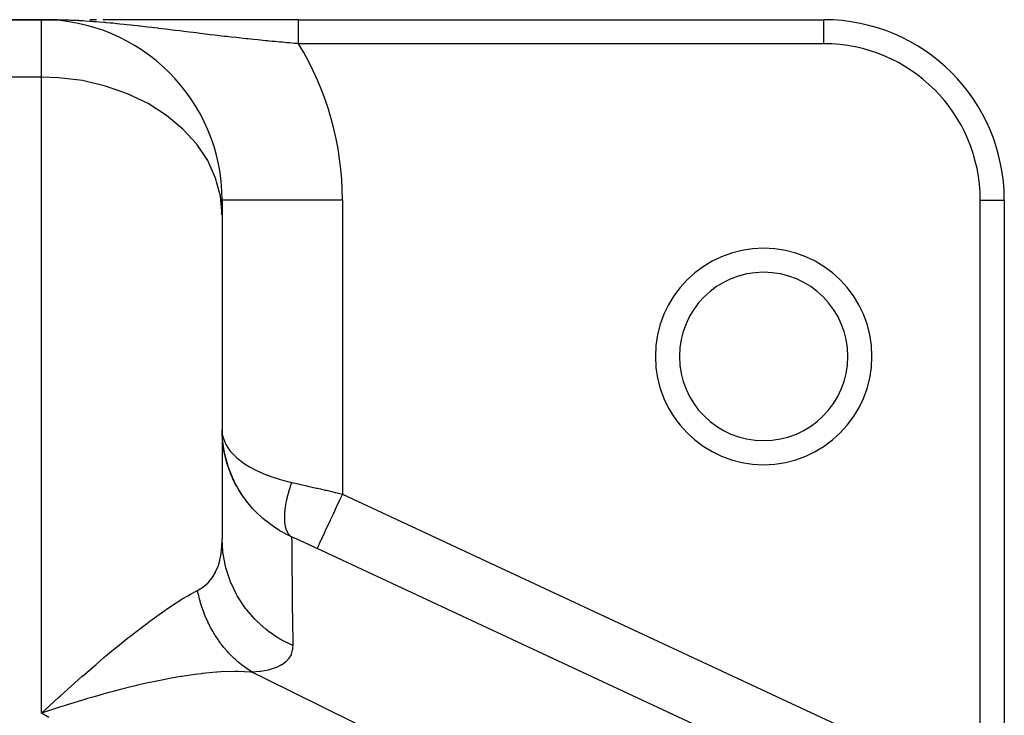
# Model space of a CAD drawing. Extents: x 24 to 1094, y -656 to 283.
# Drawn here: x 721 to 803, y -78 to -20 of the extents above; entities that cross this region are included whole.
import ezdxf

# ---------------------------------------------------------------- set-up
doc = ezdxf.new("R2010")
doc.units = 0
doc.linetypes.add('DASHED', pattern=[11.05, 8.7, -2.35])
doc.layers.get('0').update_dxf_attribs({"linetype": 'CONTINUOUS'})
doc.layers.add('NEVIDI', color=4, linetype='DASHED')

msp = doc.modelspace()

# ---------------------------------------------------------------- linework, layer by layer
at = {"color": 2}
for p, q in [((684, -19.92332), (723, -19.92332)), ((723, -19.92332), (684, -19.92332)), ((722.527169, -19.923317), (724.492075, -19.923322)), ((723.526358, -19.9238), (723, -19.92332)), ((723.528481, -19.92387), (723, -19.92332)), ((723.530605, -19.923944), (723, -19.92332)), ((723.532729, -19.924023), (723, -19.92332)), ((723.534852, -19.924107), (723, -19.92332)), ((723.536975, -19.924195), (723, -19.92332)), ((723.539099, -19.924288), (723, -19.92332)), ((723.541222, -19.924386), (723, -19.92332)), ((723.543345, -19.924488), (723, -19.92332)), ((723.545468, -19.924595), (723, -19.92332)), ((723.547591, -19.924707), (723, -19.92332)), ((723.549713, -19.924824), (723, -19.92332)), ((723.551836, -19.924945), (723, -19.92332)), ((723.553958, -19.925071), (723, -19.92332)), ((723.562447, -19.925622), (723, -19.92332)), ((723.564569, -19.925772), (723, -19.92332)), ((723.56669, -19.925926), (723, -19.92332)), ((723.50481, -19.925774), (723, -19.92332)), ((723.507173, -19.925921), (723, -19.92332)), ((723.226234, -19.923794), (723, -19.92332)), ((726.035229, -19.923327), (725.99811, -19.923327)), ((727.531897, -19.923335), (727.016695, -19.923332)), ((727.567596, -19.923335), (727.531897, -19.923335)), ((728.576691, -19.923342), (728.090725, -19.923338)), ((729.107329, -19.923345), (728.61879, -19.923342)), ((729.644163, -19.923349), (729.107329, -19.923345)), ((730.18772, -19.923354), (729.644163, -19.923349)), ((730.738532, -19.923358), (730.18772, -19.923354)), ((731.296006, -19.923363), (730.738532, -19.923358)), ((731.859481, -19.923368), (731.296006, -19.923363)), ((732.429308, -19.923373), (731.859481, -19.923368)), ((733.005824, -19.923378), (732.429308, -19.923373)), ((733.589371, -19.923383), (733.005824, -19.923378)), ((734.180306, -19.923389), (733.589371, -19.923383)), ((734.778991, -19.923394), (734.180306, -19.923389)), ((735.385783, -19.923399), (734.778991, -19.923394)), ((736.001046, -19.923405), (735.385783, -19.923399)), ((736.625213, -19.92341), (736.001046, -19.923405)), ((737.258742, -19.923416), (736.625213, -19.92341)), ((737.902089, -19.923422), (737.258742, -19.923416)), ((738.55542, -19.923427), (737.902089, -19.923422)), ((739.21422, -19.923433), (738.55542, -19.923427)), ((739.876895, -19.923438), (739.21422, -19.923433)), ((740.54354, -19.923444), (739.876895, -19.923438)), ((741.214265, -19.923449), (740.54354, -19.923444)), ((741.889183, -19.923455), (741.214265, -19.923449)), ((742.568436, -19.92346), (741.889183, -19.923455)), ((743.252172, -19.923465), (742.568436, -19.92346)), ((743.940575, -19.92347), (743.252172, -19.923465)), ((744.354156, -19.923472), (743.940575, -19.92347)), ((744.37545, -19.92332), (787.981483, -19.92332)), ((744.37545, -19.92332), (787.981483, -19.92332)), ((788, -19.924537), (788, -19.92332)), ((738, -34.92332), (738, -36.116502)), ((738.006089, -34.92332), (738, -34.92332)), ((802.998783, -34.92332), (803, -34.92332)), ((803, -34.92332), (803, -106.459219)), ((803, -34.92332), (803, -106.459219)), ((738, -36.116502), (738, -63.102696)), ((738, -36.116502), (738, -63.102696)), ((738.012236, -54.541335), (738, -54.059307)), ((738.023914, -54.733139), (738.012236, -54.541335)), ((738.055579, -55.086052), (738.023914, -54.733139)), ((738.205344, -56.014615), (738.050149, -55.02507)), ((738.211047, -56.047243), (738.051491, -55.041778)), ((738.21717, -56.079786), (738.05294, -55.058475)), ((738.151929, -55.753263), (738.054496, -55.075162)), ((738.489631, -57.073249), (738.211047, -56.047243)), ((738.390707, -56.760445), (738.21717, -56.079786)), ((738.366738, -56.666432), (738.421701, -56.858727)), ((738.877595, -58.055397), (738.476151, -57.026316)), ((738.744084, -57.754523), (738.489631, -57.073249)), ((739.217476, -58.729219), (738.877595, -58.055397)), ((739.808256, -59.662268), (739.383184, -59.011157)), ((740.525684, -60.551356), (740.008037, -59.926777)), ((740.756359, -60.797024), (740.560172, -60.589165)), ((724.576901, -77.063058), (722.999999, -77.586752)), ((724.795769, -76.992652), (724.576901, -77.063058)), ((725.033791, -76.91673), (724.795769, -76.992652))]:
    msp.add_line(p, q, dxfattribs=at)
for centre, radius, start, end in [((723, -34.92332), 15, 0, 90), ((788, -34.92332), 15, 0, 90), ((723, -34.92332), 15, 355.451958, 360), ((783, -47.92332), 7, 0, 180), ((783, -47.92332), 7, 180, 360)]:
    msp.add_arc(centre, radius, start, end, dxfattribs=at)
at = {"layer": 'NEVIDI', "color": 7, "linetype": 'CONTINUOUS'}
for p, q in [((723, -24.696047), (723, -19.92332)), ((723.572216, -19.92635), (723.503016, -19.925662)), ((723.79845, -19.929215), (723.572216, -19.92635)), ((724.144426, -19.935414), (723.79845, -19.929215)), ((724.37033, -19.940639), (724.144426, -19.935414)), ((724.371623, -19.940671), (724.37033, -19.940639)), ((724.71642, -19.950432), (724.371623, -19.940671)), ((724.942447, -19.957983), (724.71642, -19.950432)), ((725.288224, -19.971273), (724.942447, -19.957983)), ((725.434132, -19.977505), (725.288224, -19.971273)), ((725.514097, -19.981075), (725.434132, -19.977505)), ((725.859685, -19.997758), (725.514097, -19.981075)), ((726.085582, -20.009747), (725.859685, -19.997758)), ((726.293162, -20.021502), (726.085582, -20.009747)), ((726.430794, -20.029678), (726.293162, -20.021502)), ((726.656356, -20.043724), (726.430794, -20.029678)), ((727.001605, -20.066741), (726.656356, -20.043724)), ((727.227049, -20.082733), (727.001605, -20.066741)), ((727.352102, -20.091923), (727.227049, -20.082733)), ((727.572183, -20.108638), (727.352102, -20.091923)), ((727.797651, -20.126462), (727.572183, -20.108638)), ((728.142593, -20.15506), (727.797651, -20.126462)), ((728.281306, -20.167001), (728.142593, -20.15506)), ((728.367889, -20.174578), (728.281306, -20.167001)), ((728.712923, -20.205686), (728.367889, -20.174578)), ((728.938242, -20.226761), (728.712923, -20.205686)), ((729.249833, -20.25684), (728.938242, -20.226761)), ((729.283401, -20.260142), (729.249833, -20.25684)), ((729.508534, -20.282594), (729.283401, -20.260142)), ((729.854303, -20.318051), (729.508534, -20.282594)), ((730.079998, -20.341793), (729.854303, -20.318051)), ((730.388187, -20.374922), (730.079998, -20.341793)), ((730.425896, -20.379029), (730.388187, -20.374922)), ((730.651953, -20.403884), (730.425896, -20.379029)), ((730.998476, -20.442714), (730.651953, -20.403884)), ((731.123925, -20.456975), (730.998476, -20.442714)), ((744.354156, -19.924223), (744.354156, -19.923472)), ((744.354156, -19.926474), (744.354156, -19.924223)), ((744.354156, -19.928765), (744.354156, -19.926474)), ((744.354156, -19.933303), (744.354156, -19.928765)), ((744.354156, -19.937112), (744.354156, -19.933303)), ((744.354156, -19.939226), (744.354156, -19.937112)), ((744.354156, -19.94394), (744.354156, -19.939226)), ((744.354156, -19.94927), (744.354156, -19.94394)), ((744.354156, -19.958359), (744.354156, -19.94927)), ((744.354156, -19.965204), (744.354156, -19.958359)), ((744.354156, -19.976547), (744.354156, -19.965204)), ((744.354156, -19.984925), (744.354156, -19.976547)), ((744.354156, -19.986673), (744.354156, -19.984925)), ((744.354156, -19.998463), (744.354156, -19.986673)), ((744.354156, -20.008321), (744.354156, -19.998463)), ((744.354156, -20.02406), (744.354156, -20.008321)), ((744.354156, -20.035434), (744.354156, -20.02406)), ((744.354156, -20.053289), (744.354156, -20.035434)), ((744.354156, -20.064915), (744.354156, -20.053289)), ((744.354156, -20.066113), (744.354156, -20.064915)), ((744.354156, -20.086111), (744.354156, -20.066113)), ((744.354156, -20.100344), (744.354156, -20.086111)), ((744.354157, -20.122483), (744.354156, -20.100344)), ((744.354157, -20.138048), (744.354157, -20.122483)), ((744.354157, -20.162307), (744.354157, -20.138048)), ((744.354157, -20.172761), (744.354157, -20.162307)), ((744.354157, -20.179232), (744.354157, -20.172761)), ((744.354157, -20.205491), (744.354157, -20.179232)), ((744.354157, -20.223731), (744.354157, -20.205491)), ((744.354157, -20.251935), (744.354157, -20.223731)), ((744.354157, -20.271472), (744.354157, -20.251935)), ((744.354157, -20.301584), (744.354157, -20.271472)), ((744.354157, -20.308461), (744.354157, -20.301584)), ((744.354157, -20.322379), (744.354157, -20.308461)), ((744.354157, -20.35434), (744.354157, -20.322379)), ((744.354157, -20.376352), (744.354157, -20.35434)), ((744.354157, -20.410096), (744.354157, -20.376352)), ((744.354157, -20.433348), (744.354157, -20.410096)), ((744.354158, -20.468745), (744.354157, -20.433348)), ((788, -21.92332), (788, -19.924537)), ((731.225231, -20.468564), (731.123925, -20.456975)), ((731.572423, -20.508752), (731.225231, -20.468564)), ((731.799353, -20.535376), (731.572423, -20.508752)), ((732.146992, -20.576639), (731.799353, -20.535376)), ((732.37381, -20.603831), (732.146992, -20.576639)), ((732.688403, -20.641843), (732.37381, -20.603831)), ((732.721441, -20.645853), (732.688403, -20.641843)), ((732.949069, -20.673557), (732.721441, -20.645853)), ((732.974384, -20.676646), (732.949069, -20.673557)), ((733.29614, -20.716025), (732.974384, -20.676646)), ((733.525557, -20.744213), (733.29614, -20.716025)), ((733.871457, -20.786832), (733.525557, -20.744213)), ((734.102943, -20.815406), (733.871457, -20.786832)), ((734.447827, -20.858018), (734.102943, -20.815406)), ((734.681385, -20.886878), (734.447827, -20.858018)), ((734.804437, -20.902077), (734.681385, -20.886878)), ((735.025728, -20.92939), (734.804437, -20.902077)), ((735.260249, -20.958291), (735.025728, -20.92939)), ((735.300849, -20.963289), (735.260249, -20.958291)), ((735.605597, -21.00073), (735.300849, -20.963289)), ((735.8414, -21.029599), (735.605597, -21.00073)), ((736.18791, -21.071817), (735.8414, -21.029599)), ((736.423845, -21.100401), (736.18791, -21.071817)), ((736.615233, -21.123484), (736.423845, -21.100401)), ((736.773079, -21.142447), (736.615233, -21.123484)), ((737.008935, -21.170646), (736.773079, -21.142447)), ((737.361832, -21.21251), (737.008935, -21.170646)), ((737.596785, -21.240143), (737.361832, -21.21251)), ((737.954553, -21.281813), (737.596785, -21.240143)), ((744.354157, -21.187681), (744.354158, -21.139219)), ((744.354157, -21.220673), (744.354157, -21.187681)), ((744.354157, -21.269741), (744.354157, -21.220673)), ((744.354157, -21.303257), (744.354157, -21.269741)), ((744.354158, -20.469778), (744.354158, -20.468745)), ((744.354158, -20.493238), (744.354158, -20.469778)), ((744.354158, -20.530181), (744.354158, -20.493238)), ((744.354158, -20.555767), (744.354158, -20.530181)), ((744.354158, -20.594289), (744.354158, -20.555767)), ((744.354158, -20.620918), (744.354158, -20.594289)), ((744.354158, -20.654338), (744.354158, -20.620918)), ((744.354158, -20.660939), (744.354158, -20.654338)), ((744.354158, -20.688563), (744.354158, -20.660939)), ((744.354158, -20.730026), (744.354158, -20.688563)), ((744.354158, -20.758611), (744.354158, -20.730026)), ((744.354158, -20.801443), (744.354158, -20.758611)), ((744.354158, -20.830831), (744.354158, -20.801443)), ((744.354158, -20.858864), (744.354158, -20.830831)), ((744.354158, -20.875016), (744.354158, -20.858864)), ((744.354158, -20.905113), (744.354158, -20.875016)), ((744.354158, -20.950574), (744.354158, -20.905113)), ((744.354158, -20.981397), (744.354158, -20.950574)), ((744.354158, -21.027947), (744.354158, -20.981397)), ((744.354158, -21.059474), (744.354158, -21.027947)), ((744.354158, -21.080565), (744.354158, -21.059474)), ((744.354158, -21.107032), (744.354158, -21.080565)), ((744.354158, -21.139219), (744.354158, -21.107032)), ((738.191342, -21.309101), (737.954553, -21.281813)), ((738.407453, -21.333789), (738.191342, -21.309101)), ((738.421074, -21.335338), (738.407453, -21.333789)), ((738.551866, -21.350166), (738.421074, -21.335338)), ((738.788835, -21.376827), (738.551866, -21.350166)), ((739.154075, -21.417398), (738.788835, -21.376827)), ((739.392447, -21.443534), (739.154075, -21.417398)), ((739.757224, -21.483006), (739.392447, -21.443534)), ((739.995498, -21.508443), (739.757224, -21.483006)), ((740.176334, -21.527563), (739.995498, -21.508443)), ((740.3601, -21.546828), (740.176334, -21.527563)), ((740.598189, -21.571536), (740.3601, -21.546828)), ((740.963039, -21.608845), (740.598189, -21.571536)), ((741.201542, -21.632869), (740.963039, -21.608845)), ((741.566354, -21.66905), (741.201542, -21.632869)), ((741.805178, -21.692367), (741.566354, -21.66905)), ((741.917064, -21.70319), (741.805178, -21.692367)), ((742.170381, -21.72746), (741.917064, -21.70319)), ((742.408957, -21.75002), (742.170381, -21.72746)), ((742.416581, -21.750737), (742.408957, -21.75002)), ((742.775436, -21.784116), (742.416581, -21.750737)), ((743.015287, -21.806064), (742.775436, -21.784116)), ((743.381846, -21.83905), (743.015287, -21.806064)), ((743.619897, -21.860112), (743.381846, -21.83905)), ((743.622405, -21.860333), (743.619897, -21.860112)), ((743.989938, -21.892297), (743.622405, -21.860333)), ((744.230478, -21.912857), (743.989938, -21.892297)), ((744.354158, -21.923319), (744.230478, -21.912857)), ((744.354157, -21.315429), (744.354157, -21.303257)), ((744.354157, -21.353051), (744.354157, -21.315429)), ((744.354157, -21.387047), (744.354157, -21.353051)), ((744.354157, -21.437481), (744.354157, -21.387047)), ((744.354157, -21.471885), (744.354157, -21.437481)), ((744.354157, -21.522893), (744.354157, -21.471885)), ((744.354157, -21.557529), (744.354157, -21.522893)), ((744.354157, -21.560236), (744.354157, -21.557529)), ((744.354157, -21.609075), (744.354157, -21.560236)), ((744.354157, -21.643851), (744.354157, -21.609075)), ((744.354157, -21.695827), (744.354157, -21.643851)), ((744.354158, -21.730739), (744.354157, -21.695827)), ((788, -21.92332), (744.354157, -21.92332)), ((744.354158, -21.782964), (744.354158, -21.730739)), ((744.354158, -21.810545), (744.354158, -21.782964)), ((744.354158, -21.818003), (744.354158, -21.810545)), ((744.354158, -21.870369), (744.354158, -21.818003)), ((744.354158, -21.9055), (744.354158, -21.870369)), ((744.354158, -21.923319), (744.354158, -21.9055)), ((723, -24.696047), (684, -24.696047)), ((723, -77.586753), (723, -24.696047)), ((724.407672, -24.746448), (723, -24.696047)), ((726.393848, -24.992205), (724.407672, -24.746448)), ((728.319127, -25.438207), (726.393848, -24.992205)), ((730.148548, -26.076362), (728.319127, -25.438207)), ((731.849269, -26.895183), (730.148548, -26.076362)), ((733.390893, -27.880062), (731.849269, -26.895183)), ((734.745376, -29.013092), (733.390893, -27.880062)), ((735.888577, -30.27408), (734.745376, -29.013092)), ((736.799707, -31.640092), (735.888577, -30.27408)), ((737.462485, -33.086645), (736.799707, -31.640092)), ((737.86503, -34.587906), (737.462485, -33.086645)), ((738, -36.116502), (737.86503, -34.587906)), ((748, -34.92332), (738.006089, -34.92332)), ((748, -34.92332), (748, -59.363163)), ((801, -34.92332), (802.998783, -34.92332)), ((801, -87.687364), (801, -34.92332)), ((738, -54.059307), (738.006624, -54.232408)), ((738.006624, -54.232408), (738.010466, -54.258143)), ((738.047718, -54.507666), (738.055579, -54.560321)), ((738.055579, -54.560321), (738.079527, -54.658341)), ((738.079527, -54.658341), (738.10025, -54.731592)), ((738.10025, -54.731592), (738.22145, -55.055897)), ((738.067657, -55.191871), (738.055579, -55.086052)), ((738.151929, -55.753263), (738.067657, -55.191871)), ((738.22145, -55.055897), (738.304077, -55.224948)), ((738.304077, -55.224948), (738.316844, -55.248821)), ((738.316844, -55.248821), (738.499003, -55.545797)), ((738.499003, -55.545797), (738.621492, -55.713411)), ((738.17367, -55.869486), (738.151929, -55.753263)), ((738.221441, -56.101052), (738.17367, -55.869486)), ((738.299267, -56.428515), (738.221441, -56.101052)), ((738.390707, -56.760445), (738.299267, -56.428515)), ((738.621492, -55.713411), (738.708173, -55.821307)), ((738.708173, -55.821307), (738.89375, -56.029782)), ((738.89375, -56.029782), (739.057356, -56.193857)), ((739.057356, -56.193857), (739.2473, -56.366574)), ((739.2473, -56.366574), (739.407297, -56.500069)), ((738.499034, -57.103948), (738.390707, -56.760445)), ((738.519136, -57.163127), (738.499034, -57.103948)), ((738.691725, -57.626808), (738.519136, -57.163127)), ((739.407297, -56.500069), (739.611834, -56.657592)), ((739.611834, -56.657592), (739.925639, -56.875806)), ((739.925639, -56.875806), (740.040601, -56.949722)), ((740.040601, -56.949722), (740.2882, -57.099519)), ((740.2882, -57.099519), (740.732406, -57.340718)), ((738.744084, -57.754523), (738.691725, -57.626808)), ((738.893728, -58.09384), (738.744084, -57.754523)), ((739.04056, -58.396371), (738.893728, -58.09384)), ((740.732406, -57.340718), (740.80438, -57.376886)), ((740.80438, -57.376886), (741.100388, -57.518107)), ((741.100388, -57.518107), (741.65477, -57.75384)), ((741.65477, -57.75384), (741.706968, -57.774303)), ((741.706968, -57.774303), (742.047111, -57.901026)), ((742.047111, -57.901026), (742.678006, -58.108347)), ((739.217476, -58.729219), (739.04056, -58.396371)), ((739.238518, -58.766827), (739.217476, -58.729219)), ((739.407302, -59.055272), (739.238518, -58.766827)), ((742.678006, -58.108347), (742.737124, -58.126079)), ((742.737124, -58.126079), (743.125214, -58.235828)), ((743.125214, -58.235828), (743.776323, -58.395873)), ((743.60084, -58.906998), (743.593938, -58.928782)), ((743.604163, -58.896565), (743.60084, -58.906998)), ((743.615194, -58.86217), (743.604163, -58.896565)), ((743.659129, -58.728662), (743.615194, -58.86217)), ((743.666499, -58.706781), (743.659129, -58.728662)), ((743.728557, -58.527797), (743.666499, -58.706781)), ((743.736383, -58.505853), (743.728557, -58.527797)), ((743.776321, -58.395871), (743.736383, -58.505853)), ((743.776323, -58.395873), (743.785989, -58.398041)), ((743.785989, -58.398041), (743.820642, -58.405816)), ((743.820642, -58.405816), (744.425032, -58.541909)), ((744.425032, -58.541909), (744.515478, -58.562353)), ((744.515478, -58.562353), (744.960962, -58.663339)), ((744.960962, -58.663339), (745.129156, -58.701586)), ((745.129156, -58.701586), (745.221039, -58.722507)), ((745.221039, -58.722507), (745.844154, -58.864851)), ((745.844154, -58.864851), (745.937329, -58.886203)), ((745.937329, -58.886203), (746.18434, -58.942893)), ((739.725955, -59.545417), (739.407302, -59.055272)), ((739.808256, -59.662268), (739.725955, -59.545417)), ((739.930554, -59.829497), (739.808256, -59.662268)), ((743.377394, -59.715874), (743.339257, -59.886611)), ((743.38232, -59.694843), (743.377394, -59.715874)), ((743.424656, -59.52195), (743.38232, -59.694843)), ((743.430086, -59.500693), (743.424656, -59.52195)), ((743.449761, -59.425195), (743.430086, -59.500693)), ((743.45875, -59.391456), (743.449761, -59.425195)), ((743.47658, -59.325819), (743.45875, -59.391456)), ((743.482517, -59.304327), (743.47658, -59.325819)), ((743.53303, -59.128015), (743.482517, -59.304327)), ((743.539459, -59.106346), (743.53303, -59.128015)), ((743.593938, -58.928782), (743.539459, -59.106346)), ((746.18434, -58.942893), (746.569721, -59.031577)), ((746.569721, -59.031577), (746.664344, -59.053396)), ((746.664344, -59.053396), (747.306051, -59.201809)), ((747.306051, -59.201809), (747.401667, -59.223989)), ((747.401667, -59.223989), (747.436423, -59.232055)), ((747.436423, -59.232055), (748, -59.363163)), ((748, -59.363163), (747.794568, -59.803712)), ((748, -59.363163), (792.447695, -80.089463)), ((740.040645, -59.973954), (739.930554, -59.829497)), ((740.525684, -60.551356), (740.040645, -59.973954)), ((743.236404, -60.463222), (743.215747, -60.622078)), ((743.239173, -60.443787), (743.236404, -60.463222)), ((743.240565, -60.434157), (743.239173, -60.443787)), ((743.245141, -60.403075), (743.240565, -60.434157)), ((743.264295, -60.281383), (743.245141, -60.403075)), ((743.267634, -60.261348), (743.264295, -60.281383)), ((743.297129, -60.095983), (743.267634, -60.261348)), ((743.301006, -60.075566), (743.297129, -60.095983)), ((743.328025, -59.939976), (743.301006, -60.075566)), ((743.33485, -59.907361), (743.328025, -59.939976)), ((743.339257, -59.886611), (743.33485, -59.907361)), ((747.4875, -60.462222), (747.245189, -60.981861)), ((747.504854, -60.425007), (747.4875, -60.462222)), ((747.515582, -60.402), (747.504854, -60.425007)), ((747.759526, -59.878861), (747.515582, -60.402)), ((747.777315, -59.840711), (747.759526, -59.878861)), ((747.794568, -59.803712), (747.777315, -59.840711)), ((740.560172, -60.589165), (740.525684, -60.551356)), ((740.804413, -60.846147), (740.756359, -60.797024)), ((741.382411, -61.38792), (740.804413, -60.846147)), ((743.172666, -61.290514), (743.172635, -61.307602)), ((743.172635, -61.307602), (743.172711, -61.3344)), ((743.175198, -61.148506), (743.172666, -61.290514)), ((743.172711, -61.3344), (743.174672, -61.444785)), ((743.175787, -61.130838), (743.175198, -61.148506)), ((743.182873, -60.984223), (743.175787, -61.130838)), ((743.184017, -60.966027), (743.182873, -60.984223)), ((743.188557, -60.901104), (743.184017, -60.966027)), ((743.190821, -60.871979), (743.188557, -60.901104)), ((743.195644, -60.815051), (743.190821, -60.871979)), ((743.197347, -60.796289), (743.195644, -60.815051)), ((743.213496, -60.641272), (743.197347, -60.796289)), ((743.215747, -60.622078), (743.213496, -60.641272)), ((747.224199, -61.026873), (746.989856, -61.529424)), ((747.24088, -60.991102), (747.224199, -61.026873)), ((747.245189, -60.981861), (747.24088, -60.991102)), ((741.524548, -61.50858), (741.382411, -61.38792)), ((741.70224, -61.653159), (741.524548, -61.50858)), ((741.706925, -61.656881), (741.70224, -61.653159)), ((742.365924, -62.137547), (741.706925, -61.656881)), ((742.598896, -62.288729), (742.365924, -62.137547)), ((743.174672, -61.444785), (743.1752, -61.461264)), ((743.1752, -61.461264), (743.181793, -61.59325)), ((743.181793, -61.59325), (743.182878, -61.60908)), ((743.182878, -61.60908), (743.190821, -61.704226)), ((743.190821, -61.704226), (743.19325, -61.728452)), ((743.19325, -61.728452), (743.194012, -61.735716)), ((743.194012, -61.735716), (743.195647, -61.750833)), ((743.195647, -61.750833), (743.211298, -61.871811)), ((743.211298, -61.871811), (743.21349, -61.886262)), ((743.21349, -61.886262), (743.233645, -62.001413)), ((743.233645, -62.001413), (743.236386, -62.015139)), ((743.236386, -62.015139), (743.245142, -62.056641)), ((743.245142, -62.056641), (743.249865, -62.077706)), ((743.249865, -62.077706), (743.261017, -62.124302)), ((743.261017, -62.124302), (743.264299, -62.137266)), ((743.264299, -62.137266), (743.293315, -62.240069)), ((746.741725, -62.061541), (746.543731, -62.486143)), ((746.74972, -62.044397), (746.741725, -62.061541)), ((746.756129, -62.030652), (746.74972, -62.044397)), ((746.974222, -61.562951), (746.756129, -62.030652)), ((746.988388, -61.532572), (746.974222, -61.562951)), ((746.989856, -61.529424), (746.988388, -61.532572)), ((742.737143, -62.374189), (742.598896, -62.288729)), ((742.752509, -62.383498), (742.737143, -62.374189)), ((743.489035, -62.787848), (742.752509, -62.383498)), ((743.293315, -62.240069), (743.297136, -62.252266)), ((743.297136, -62.252266), (743.330503, -62.348589)), ((743.330503, -62.348589), (743.334851, -62.359975)), ((743.334851, -62.359975), (743.341819, -62.377735)), ((743.341819, -62.377735), (743.372529, -62.449675)), ((743.372529, -62.449675), (743.3774, -62.460238)), ((743.3774, -62.460238), (743.419286, -62.543098)), ((743.419286, -62.543098), (743.42467, -62.55282)), ((743.42467, -62.55282), (743.45875, -62.610178)), ((743.45875, -62.610178), (743.467869, -62.6244)), ((743.467869, -62.6244), (743.470728, -62.628767)), ((743.470728, -62.628767), (743.476546, -62.637526)), ((743.476546, -62.637526), (743.526649, -62.706339)), ((743.761219, -62.917804), (743.489035, -62.787848)), ((743.526649, -62.706339), (743.533017, -62.714309)), ((743.533017, -62.714309), (743.587122, -62.775897)), ((743.587122, -62.775897), (743.593914, -62.782915)), ((743.593914, -62.782915), (743.615195, -62.803968)), ((743.615195, -62.803968), (743.626345, -62.814453)), ((743.626345, -62.814453), (743.65184, -62.837104)), ((743.65184, -62.837104), (743.659151, -62.843273)), ((743.659151, -62.843273), (743.72087, -62.890032)), ((743.72087, -62.890032), (743.728567, -62.895238)), ((743.728567, -62.895238), (743.776323, -62.924725)), ((743.776321, -62.924724), (743.780706, -63.368153)), ((744.055478, -63.050414), (743.776321, -62.924724)), ((746.343371, -62.915814), (746.196988, -63.229735)), ((746.345144, -62.912013), (746.343371, -62.915814)), ((746.356328, -62.888029), (746.345144, -62.912013)), ((746.53086, -62.513743), (746.356328, -62.888029)), ((746.53337, -62.508361), (746.53086, -62.513743)), ((746.543731, -62.486143), (746.53337, -62.508361)), ((737.925959, -64.249826), (737.981764, -63.691165)), ((737.981764, -63.691165), (737.985486, -63.629506)), ((737.985486, -63.629506), (737.99885, -63.254023)), ((737.99885, -63.254023), (738, -63.102696)), ((738.054877, -64.121175), (738, -63.102694)), ((743.780706, -63.368153), (743.781313, -63.42967)), ((743.781313, -63.42967), (743.783796, -63.680802)), ((743.783796, -63.680802), (743.785987, -63.902251)), ((744.1006, -63.070804), (744.055478, -63.050414)), ((744.406824, -63.209677), (744.1006, -63.070804)), ((744.452669, -63.23054), (744.406824, -63.209677)), ((744.763757, -63.37258), (744.452669, -63.23054)), ((744.810126, -63.39382), (744.763757, -63.37258)), ((745.125772, -63.538853), (744.810126, -63.39382)), ((745.172894, -63.56057), (745.125772, -63.538853)), ((745.493223, -63.708642), (745.172894, -63.56057)), ((745.541043, -63.730812), (745.493223, -63.708642)), ((745.864137, -63.881037), (745.541043, -63.730812)), ((745.962283, -63.733061), (745.912474, -63.839876)), ((745.968169, -63.720438), (745.962283, -63.733061)), ((745.97314, -63.709778), (745.968169, -63.720438)), ((746.055221, -63.533754), (745.97314, -63.709778)), ((746.061349, -63.520613), (746.055221, -63.533754)), ((746.068524, -63.505226), (746.061349, -63.520613)), ((746.183041, -63.259643), (746.068524, -63.505226)), ((746.1877, -63.249653), (746.183041, -63.259643)), ((746.196988, -63.229735), (746.1877, -63.249653)), ((737.818158, -64.832051), (737.865018, -64.61522)), ((737.865018, -64.61522), (737.917678, -64.307867)), ((737.917678, -64.307867), (737.925959, -64.249826)), ((738.068822, -64.242897), (738.054877, -64.121175)), ((738.08077, -64.337561), (738.068822, -64.242897)), ((738.274353, -65.367478), (738.08077, -64.337561)), ((743.785987, -63.902251), (743.788218, -64.127955)), ((743.788218, -64.127955), (743.78909, -64.216224)), ((743.78909, -64.216224), (743.79849, -65.165797)), ((745.888075, -63.892197), (745.864137, -63.881037)), ((790.33577, -84.618498), (745.888075, -63.892197)), ((745.905839, -63.854105), (745.888076, -63.892198)), ((745.909788, -63.845637), (745.905839, -63.854105)), ((745.912474, -63.839876), (745.909788, -63.845637)), ((737.462504, -65.840574), (737.640976, -65.424557)), ((737.640976, -65.424557), (737.659209, -65.374249)), ((737.659209, -65.374249), (737.805057, -64.886322)), ((737.805057, -64.886322), (737.818158, -64.832051)), ((738.304384, -65.486409), (738.274353, -65.367478)), ((743.79849, -65.165797), (743.799635, -65.281191)), ((743.799635, -65.281191), (743.801202, -65.439204)), ((743.801202, -65.439204), (743.804783, -65.800217)), ((737.173351, -66.328979), (737.421919, -65.920311)), ((737.421919, -65.920311), (737.44569, -65.874153)), ((737.44569, -65.874153), (737.462504, -65.840574)), ((738.328849, -65.578824), (738.304384, -65.486409)), ((738.657871, -66.575515), (738.328849, -65.578824)), ((743.804783, -65.800217), (743.811545, -66.48336)), ((736.388876, -67.117443), (736.431697, -67.086709)), ((736.431697, -67.086709), (736.799711, -66.772644)), ((736.799711, -66.772644), (736.800626, -66.771735)), ((736.800626, -66.771735), (736.836926, -66.735058)), ((736.836926, -66.735058), (737.143652, -66.370523)), ((737.143652, -66.370523), (737.173351, -66.328979)), ((738.703593, -66.689925), (738.657871, -66.575515)), ((738.740088, -66.77831), (738.703593, -66.689925)), ((739.199137, -67.725275), (738.740088, -66.77831)), ((743.811545, -66.48336), (743.812953, -66.625842)), ((743.812953, -66.625842), (743.827176, -68.062547)), ((734.745386, -68.055504), (735.14152, -67.818777)), ((735.14152, -67.818777), (735.358056, -67.69463)), ((735.358056, -67.69463), (735.88852, -67.409538)), ((735.88852, -67.409538), (735.958172, -67.374434)), ((736.015131, -67.650634), (735.958169, -67.374434)), ((735.958172, -67.374434), (736.034908, -67.334882)), ((736.025111, -67.695677), (736.015131, -67.650634)), ((736.113695, -68.062475), (736.025111, -67.695677)), ((736.034908, -67.334882), (736.388876, -67.117443)), ((739.259572, -67.832709), (739.199137, -67.725275)), ((739.307552, -67.915786), (739.259572, -67.832709)), ((733.390865, -68.938387), (734.108336, -68.458202)), ((734.108336, -68.458202), (734.352506, -68.300954)), ((734.352506, -68.300954), (734.745386, -68.055504)), ((736.125353, -68.107032), (736.113695, -68.062475)), ((736.162171, -68.243076), (736.125353, -68.107032)), ((736.188091, -68.334978), (736.162171, -68.243076)), ((736.227577, -68.469499), (736.188091, -68.334978)), ((736.24089, -68.513488), (736.227577, -68.469499)), ((736.356563, -68.870985), (736.24089, -68.513488)), ((739.888793, -68.796832), (739.307552, -67.915786)), ((743.827176, -68.062547), (743.82738, -68.083003)), ((743.82738, -68.083003), (743.829073, -68.253276)), ((743.829073, -68.253276), (743.832171, -68.564314)), ((743.832171, -68.564314), (743.846193, -69.967831)), ((731.991927, -69.938009), (732.956875, -69.240369)), ((732.956875, -69.240369), (733.227308, -69.051251)), ((733.227308, -69.051251), (733.390865, -68.938387)), ((736.371503, -68.914314), (736.356563, -68.870985)), ((736.466833, -69.178002), (736.371503, -68.914314)), ((736.500427, -69.266167), (736.466833, -69.178002)), ((736.500679, -69.26682), (736.500427, -69.266167)), ((736.516978, -69.308779), (736.500679, -69.26682)), ((736.658958, -69.654347), (736.516978, -69.308779)), ((739.962993, -68.895695), (739.888793, -68.796832)), ((740.021717, -68.972129), (739.962993, -68.895695)), ((740.715278, -69.772314), (740.021717, -68.972129)), ((730.680308, -70.935482), (731.701566, -70.15427)), ((731.701566, -70.15427), (731.849314, -70.043883)), ((731.849314, -70.043883), (731.991927, -69.938009)), ((736.67709, -69.696152), (736.658958, -69.654347)), ((736.831858, -70.0348), (736.67709, -69.696152)), ((736.851539, -70.075735), (736.831858, -70.0348)), ((736.892887, -70.160317), (736.851539, -70.075735)), ((737.018792, -70.406891), (736.892887, -70.160317)), ((740.801998, -69.860963), (740.715278, -69.772314)), ((740.870405, -69.929344), (740.801998, -69.860963)), ((741.66466, -70.635279), (740.870405, -69.929344)), ((743.846193, -69.967831), (743.848173, -70.165616)), ((743.848173, -70.165616), (743.861961, -71.540876)), ((730.148528, -71.353883), (730.373921, -71.175628)), ((730.373921, -71.175628), (730.680308, -70.935482)), ((737.039974, -70.446862), (737.018792, -70.406891)), ((737.219395, -70.769924), (737.039974, -70.446862)), ((737.242044, -70.808872), (737.219395, -70.769924)), ((737.312324, -70.927323), (737.242044, -70.808872)), ((737.360821, -71.007029), (737.312324, -70.927323)), ((737.433281, -71.123186), (737.360821, -71.007029)), ((737.457356, -71.161032), (737.433281, -71.123186)), ((737.66013, -71.466075), (737.457356, -71.161032)), ((741.762614, -70.712364), (741.66466, -70.635279)), ((741.839535, -70.771523), (741.762614, -70.712364)), ((742.720921, -71.371166), (741.839535, -70.771523)), ((729.29808, -72.038014), (730.148528, -71.353883)), ((737.685591, -71.50275), (737.66013, -71.466075)), ((737.844795, -71.724544), (737.685591, -71.50275)), ((737.899552, -71.797986), (737.844795, -71.724544)), ((737.899962, -71.79853), (737.899552, -71.797986)), ((737.926338, -71.833409), (737.899962, -71.79853)), ((738.1511, -72.118365), (737.926338, -71.833409)), ((742.828284, -71.435224), (742.720921, -71.371166)), ((742.912435, -71.48418), (742.828284, -71.435224)), ((743.866245, -71.967562), (742.912435, -71.48418)), ((743.866243, -71.967561), (743.858002, -72.179538)), ((743.861961, -71.540876), (743.866243, -71.967561)), ((728.319072, -72.846767), (728.976243, -72.301462)), ((728.976243, -72.301462), (729.29808, -72.038014)), ((738.179178, -72.152501), (738.1511, -72.118365)), ((738.414266, -72.426596), (738.179178, -72.152501)), ((738.443599, -72.459397), (738.414266, -72.426596)), ((738.505003, -72.527105), (738.443599, -72.459397)), ((738.688674, -72.722215), (738.505003, -72.527105)), ((738.719131, -72.753534), (738.688674, -72.722215)), ((738.97365, -73.004442), (738.719131, -72.753534)), ((743.723651, -72.718239), (743.554113, -73.017664)), ((743.737682, -72.68487), (743.723651, -72.718239)), ((743.83346, -72.357355), (743.737682, -72.68487)), ((743.83991, -72.320944), (743.83346, -72.357355)), ((743.858002, -72.179538), (743.83991, -72.320944)), ((726.393884, -74.497589), (727.51988, -73.522672)), ((727.51988, -73.522672), (727.851727, -73.240356)), ((727.851727, -73.240356), (728.177476, -72.965516)), ((728.177476, -72.965516), (728.319072, -72.846767)), ((739.005305, -73.034349), (738.97365, -73.004442)), ((739.103009, -73.124932), (739.005305, -73.034349)), ((739.169819, -73.185405), (739.103009, -73.124932)), ((739.268877, -73.272944), (739.169819, -73.185405)), ((739.301608, -73.301322), (739.268877, -73.272944)), ((739.57369, -73.527171), (739.301608, -73.301322)), ((739.607479, -73.554007), (739.57369, -73.527171)), ((739.816396, -73.714286), (739.607479, -73.554007)), ((742.883397, -73.603433), (742.463984, -73.803256)), ((742.923445, -73.580002), (742.883397, -73.603433)), ((743.253523, -73.344012), (742.923445, -73.580002)), ((743.28439, -73.316915), (743.253523, -73.344012)), ((743.531953, -73.047996), (743.28439, -73.316915)), ((743.554113, -73.017664), (743.531953, -73.047996)), ((735.742469, -74.367348), (734.645411, -74.528848)), ((735.976737, -74.337074), (735.742469, -74.367348)), ((736.292746, -74.298777), (735.976737, -74.337074)), ((736.353472, -74.291763), (736.292746, -74.298777)), ((737.539783, -74.179113), (736.353472, -74.291763)), ((737.588291, -74.175573), (737.539783, -74.179113)), ((737.901431, -74.154949), (737.588291, -74.175573)), ((737.931838, -74.153157), (737.901431, -74.154949)), ((739.0509, -74.116314), (737.931838, -74.153157)), ((739.149465, -74.116088), (739.0509, -74.116314)), ((739.355389, -74.117403), (739.149465, -74.116088)), ((739.360386, -74.117466), (739.355389, -74.117403)), ((740.358579, -74.163618), (739.360386, -74.117466)), ((739.887654, -73.76679), (739.816396, -73.714286)), ((739.888187, -73.767179), (739.887654, -73.76679)), ((739.922352, -73.791967), (739.888187, -73.767179)), ((740.210074, -73.991259), (739.922352, -73.791967)), ((740.245663, -74.014764), (740.210074, -73.991259)), ((740.501306, -74.176499), (740.245663, -74.014764)), ((740.501307, -74.176499), (740.358579, -74.163618)), ((741.143123, -74.119679), (740.501304, -74.176498)), ((740.501307, -74.176499), (741.518228, -74.682046)), ((741.21518, -74.110248), (741.143123, -74.119679)), ((741.83554, -73.996945), (741.21518, -74.110248)), ((741.896579, -73.982179), (741.83554, -73.996945)), ((742.41395, -73.822594), (741.896579, -73.982179)), ((742.463984, -73.803256), (742.41395, -73.822594)), ((724.873711, -75.853818), (726.037599, -74.811389)), ((726.037599, -74.811389), (726.374905, -74.514242)), ((726.374905, -74.514242), (726.393884, -74.497589)), ((730.969238, -75.264357), (730.79548, -75.305367)), ((731.719934, -75.093094), (730.969238, -75.264357)), ((732.432689, -74.939792), (731.719934, -75.093094)), ((732.714694, -74.881775), (732.432689, -74.939792)), ((732.849903, -74.854509), (732.714694, -74.881775)), ((733.791045, -74.675043), (732.849903, -74.854509)), ((734.246995, -74.594937), (733.791045, -74.675043)), ((734.555364, -74.543456), (734.246995, -74.594937)), ((734.645411, -74.528848), (734.555364, -74.543456)), ((741.518228, -74.682046), (743.869475, -75.84763)), ((724.531096, -76.165668), (724.873711, -75.853818)), ((728.57296, -75.871968), (727.35385, -76.213338)), ((728.821335, -75.80497), (728.57296, -75.871968)), ((729.018031, -75.752543), (728.821335, -75.80497)), ((729.563213, -75.610207), (729.018031, -75.752543)), ((730.532654, -75.368347), (729.563213, -75.610207)), ((730.79548, -75.305367), (730.532654, -75.368347)), ((743.869475, -75.84763), (753.387695, -80.51981)), ((723.347889, -77.259918), (724.407617, -76.278611)), ((724.407617, -76.278611), (724.531096, -76.165668)), ((725.123488, -76.888296), (725.033791, -76.91673)), ((726.588391, -76.437875), (725.123488, -76.888296)), ((726.814498, -76.370757), (726.588391, -76.437875)), ((727.039169, -76.30472), (726.814498, -76.370757)), ((727.35385, -76.213338), (727.039169, -76.30472)), ((723, -77.586753), (723.347889, -77.259918)), ((723.592082, -77.934291), (723, -77.586753))]:
    msp.add_line(p, q, dxfattribs=at)
for centre, radius, start, end in [((723, -34.92332), 25, 0, 31.332251), ((788, -34.92332), 13, 0, 90), ((783, -47.92332), 9, 0, 180), ((783, -47.92332), 9, 180, 360)]:
    msp.add_arc(centre, radius, start, end, dxfattribs=at)

doc.saveas('drawing.dxf')
